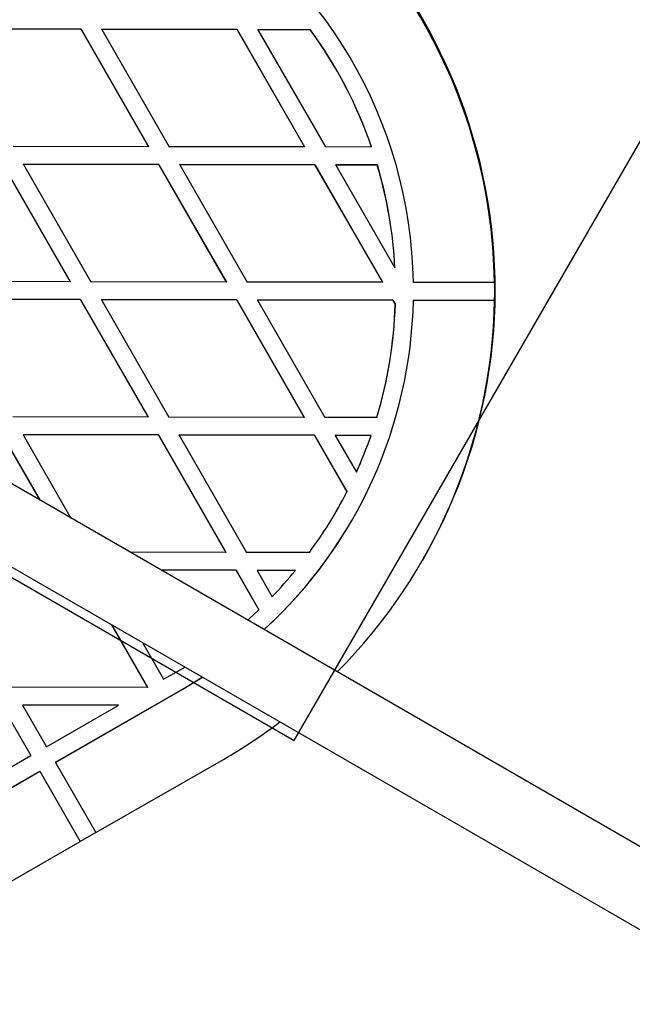
# Model space of a CAD drawing. Units: millimetres. Extents: x 14680 to 27043, y 30461 to 41505.
# Drawn here: x 17585 to 17721, y 36319 to 36537 of the extents above; entities that cross this region are included whole.
import ezdxf

# ---------------------------------------------------------------- set-up
doc = ezdxf.new("R2010")
doc.units = ezdxf.units.MM
doc.header["$LTSCALE"] = 200
doc.layers.add('OTWORY_MONTAŻOWE', color=1, linetype='Continuous')

msp = doc.modelspace()

# ---------------------------------------------------------------- linework, layer by layer
at = {"color": 7, "linetype": 'Continuous', "lineweight": 25}
for p, q in [((19040.14, 35593.37), (16876.34, 36842.63)), ((16868.34, 36828.78), (19032.14, 35579.51)), ((17598.85, 36535.21), (17568.83, 36535.27)), ((17598.87, 36535.24), (17568.85, 36535.3)), ((17598.85, 36535.21), (17598.87, 36535.24)), ((17598.85, 36535.21), (17613.82, 36509.18)), ((17598.87, 36535.24), (17613.83, 36509.21)), ((17603.47, 36535.2), (17603.49, 36535.23)), ((17603.47, 36535.2), (17618.44, 36509.17)), ((17633.49, 36535.14), (17603.47, 36535.2)), ((17633.51, 36535.17), (17603.49, 36535.23)), ((17633.49, 36535.14), (17633.51, 36535.17)), ((17633.49, 36535.14), (17648.46, 36509.12)), ((17633.51, 36535.17), (17648.47, 36509.15)), ((17638.11, 36535.13), (17638.13, 36535.16)), ((17638.11, 36535.13), (17653.08, 36509.11)), ((17649.72, 36535.11), (17638.11, 36535.13)), ((17649.73, 36535.14), (17638.13, 36535.16)), ((17649.72, 36535.11), (17649.73, 36535.14)), ((17613.82, 36509.18), (17583.8, 36509.24)), ((17613.82, 36509.18), (17613.83, 36509.21)), ((17648.46, 36509.12), (17618.44, 36509.17)), ((17648.46, 36509.12), (17648.47, 36509.15)), ((17663.3, 36509.09), (17653.08, 36509.11)), ((17663.3, 36509.09), (17663.32, 36509.12)), ((17581.48, 36505.25), (17596.44, 36479.22)), ((17581.5, 36505.28), (17596.46, 36479.25)), ((17586.1, 36505.24), (17586.12, 36505.27)), ((17586.1, 36505.24), (17601.06, 36479.21)), ((17616.12, 36505.18), (17586.1, 36505.24)), ((17616.14, 36505.21), (17586.12, 36505.27)), ((17616.12, 36505.18), (17616.14, 36505.21)), ((17616.12, 36505.18), (17631.08, 36479.15)), ((17616.14, 36505.21), (17631.1, 36479.18)), ((17620.74, 36505.17), (17620.76, 36505.2)), ((17620.74, 36505.17), (17635.7, 36479.15)), ((17650.76, 36505.11), (17620.74, 36505.17)), ((17650.78, 36505.14), (17620.76, 36505.2)), ((17650.76, 36505.11), (17650.78, 36505.14)), ((17650.76, 36505.11), (17665.72, 36479.09)), ((17650.78, 36505.14), (17665.74, 36479.12)), ((17655.38, 36505.1), (17655.39, 36505.13)), ((17655.38, 36505.1), (17668.49, 36482.3)), ((17664.58, 36505.09), (17655.38, 36505.1)), ((17664.6, 36505.12), (17655.39, 36505.13)), ((17664.58, 36505.09), (17664.6, 36505.12)), ((17668.51, 36482.33), (17668.49, 36482.3)), ((17596.44, 36479.22), (17582.86, 36479.25)), ((17596.46, 36479.25), (17596.44, 36479.22)), ((17631.08, 36479.15), (17601.06, 36479.21)), ((17631.1, 36479.18), (17631.08, 36479.15)), ((17665.72, 36479.09), (17635.7, 36479.15)), ((17665.74, 36479.12), (17665.72, 36479.09)), ((17690.61, 36479.04), (17672.6, 36479.07)), ((17690.61, 36479.04), (17690.62, 36479.07)), ((17598.75, 36475.22), (17582.86, 36475.25)), ((17598.76, 36475.25), (17582.87, 36475.28)), ((17598.76, 36475.25), (17598.75, 36475.22)), ((17598.75, 36475.22), (17613.71, 36449.19)), ((17598.76, 36475.25), (17613.73, 36449.22)), ((17603.38, 36475.24), (17603.36, 36475.21)), ((17603.36, 36475.21), (17618.33, 36449.18)), ((17633.39, 36475.15), (17603.36, 36475.21)), ((17633.4, 36475.18), (17603.38, 36475.24)), ((17633.4, 36475.18), (17633.39, 36475.15)), ((17633.39, 36475.15), (17648.35, 36449.12)), ((17633.4, 36475.18), (17648.37, 36449.15)), ((17638.02, 36475.17), (17638, 36475.14)), ((17668.03, 36475.08), (17638, 36475.14)), ((17638, 36475.14), (17652.97, 36449.12)), ((17668.04, 36475.11), (17638.02, 36475.17)), ((17668.04, 36475.11), (17668.03, 36475.08)), ((17668.03, 36475.08), (17668.57, 36474.14)), ((17668.04, 36475.11), (17668.59, 36474.17)), ((17672.6, 36475.07), (17672.61, 36475.1)), ((17690.6, 36475.04), (17672.6, 36475.07)), ((17690.62, 36475.07), (17672.61, 36475.1)), ((17690.6, 36475.04), (17690.62, 36475.07)), ((17668.59, 36474.17), (17668.57, 36474.14)), ((17613.71, 36449.19), (17583.69, 36449.25)), ((17613.71, 36449.19), (17613.73, 36449.22)), ((17648.35, 36449.12), (17618.33, 36449.18)), ((17648.35, 36449.12), (17648.37, 36449.15)), ((17664.48, 36449.09), (17652.97, 36449.12)), ((17664.48, 36449.09), (17664.5, 36449.12)), ((17581.37, 36445.25), (17589.69, 36430.78)), ((17581.39, 36445.28), (17589.75, 36430.75)), ((17585.99, 36445.24), (17586.01, 36445.27)), ((17616.01, 36445.19), (17585.99, 36445.24)), ((17585.99, 36445.24), (17596.6, 36426.79)), ((17616.03, 36445.22), (17586.01, 36445.27)), ((17616.01, 36445.19), (17616.03, 36445.22)), ((17616.01, 36445.19), (17630.98, 36419.16)), ((17616.03, 36445.22), (17630.99, 36419.19)), ((17620.63, 36445.18), (17620.65, 36445.21)), ((17620.63, 36445.18), (17635.59, 36419.15)), ((17650.65, 36445.12), (17620.63, 36445.18)), ((17650.67, 36445.15), (17620.65, 36445.21)), ((17650.65, 36445.12), (17650.67, 36445.15)), ((17650.65, 36445.12), (17657.85, 36432.6)), ((17650.67, 36445.15), (17657.87, 36432.63)), ((17655.27, 36445.11), (17655.29, 36445.14)), ((17663.19, 36445.1), (17655.27, 36445.11)), ((17655.27, 36445.11), (17659.95, 36436.97)), ((17663.21, 36445.13), (17655.29, 36445.14)), ((17663.19, 36445.1), (17663.21, 36445.13)), ((17659.97, 36437), (17659.95, 36436.97)), ((17657.87, 36432.63), (17657.85, 36432.6)), ((17655.49, 36428.27), (17655.51, 36428.3)), ((17630.98, 36419.16), (17609.75, 36419.2)), ((17630.99, 36419.19), (17630.98, 36419.16)), ((17649.51, 36419.13), (17635.59, 36419.15)), ((17674.55, 36417.27), (17674.66, 36417.47)), ((17633.3, 36415.19), (17616.65, 36415.22)), ((17633.28, 36415.16), (17616.7, 36415.19)), ((17633.3, 36415.19), (17633.28, 36415.16)), ((17633.28, 36415.16), (17638.31, 36406.4)), ((17633.3, 36415.19), (17638.33, 36406.43)), ((17637.91, 36415.18), (17637.9, 36415.15)), ((17637.9, 36415.15), (17641.24, 36409.33)), ((17646.4, 36415.13), (17637.9, 36415.15)), ((17646.42, 36415.16), (17637.91, 36415.18)), ((17646.4, 36415.13), (17646.42, 36415.16)), ((17638.33, 36406.43), (17638.31, 36406.4)), ((17605.59, 36403.12), (17613.6, 36389.2)), ((17605.65, 36403.09), (17613.62, 36389.23)), ((17612.5, 36399.14), (17617.18, 36391)), ((17619.47, 36392.32), (17621.86, 36393.73)), ((17617.18, 36391), (17619.47, 36392.32)), ((17621.46, 36388.85), (17625.78, 36391.47)), ((17621.48, 36388.88), (17625.76, 36391.48)), ((17613.6, 36389.2), (17583.58, 36389.26)), ((17613.6, 36389.2), (17613.62, 36389.23)), ((17593.17, 36372.58), (17621.46, 36388.85)), ((17593.18, 36372.61), (17621.48, 36388.88)), ((17621.48, 36388.88), (17621.46, 36388.85)), ((17581.27, 36385.26), (17587.71, 36374.06)), ((17581.28, 36385.29), (17587.72, 36374.09)), ((17585.88, 36385.25), (17585.9, 36385.28)), ((17607.11, 36385.21), (17585.88, 36385.25)), ((17585.88, 36385.25), (17591.17, 36376.05)), ((17607.13, 36385.24), (17585.9, 36385.28)), ((17591.17, 36376.05), (17607.11, 36385.21)), ((17607.11, 36385.21), (17607.13, 36385.24)), ((17565.17, 36361.1), (17587.71, 36374.06)), ((17587.72, 36374.09), (17587.71, 36374.06)), ((17593.18, 36372.61), (17593.17, 36372.58)), ((17593.17, 36372.58), (17602.14, 36356.98)), ((17602.14, 36356.98), (17630.44, 36373.24)), ((17561.4, 36354.33), (17589.7, 36370.59)), ((17561.42, 36354.36), (17589.72, 36370.62)), ((17589.72, 36370.62), (17589.7, 36370.59)), ((17589.7, 36370.59), (17598.67, 36354.99)), ((17589.72, 36370.62), (17598.69, 36355.02)), ((17602.13, 36356.99), (17598.69, 36355.02)), ((17570.38, 36338.72), (17598.67, 36354.99)), ((17598.69, 36355.02), (17598.67, 36354.99))]:
    msp.add_line(p, q, dxfattribs=at)
at = {"color": 7, "linetype": 'Continuous', "lineweight": 25, "flags": 128}
msp.add_lwpolyline([(17635.85, 36404.13), (17636.15, 36404.4), (17638.31, 36406.4)], dxfattribs=at)
at = {"color": 7, "linetype": 'Continuous', "lineweight": 25}
for centre, radius, start, end in [((17570.61, 36477.25), 120, 0.8551, 59.8953), ((17570.74, 36477.45), 119.99, 330.0044, 59.8984), ((17570.62, 36477.25), 102, 1.0235, 59.8953), ((17570.62, 36477.25), 98, 18.9565, 36.1854), ((17570.64, 36477.28), 98, 18.9568, 36.185), ((17570.65, 36477.26), 97.97, 2.9489, 16.5014), ((17570.66, 36477.29), 97.97, 2.9491, 16.5011), ((17570.14, 36477.29), 120.5, 358.9444, 0.8462), ((17570.65, 36477.26), 101.97, 312.4633, 358.7745), ((17570.65, 36477.25), 119.96, 315.1599, 358.9434), ((17570.65, 36477.25), 97.97, 343.2939, 358.176), ((17570.67, 36477.28), 97.97, 343.2939, 358.176), ((17570.63, 36477.26), 97.99, 335.7198, 340.8376), ((17570.65, 36477.29), 97.98, 335.7196, 340.8375), ((17570.65, 36477.26), 97.97, 323.6048, 332.8828), ((17570.52, 36477.36), 98.13, 330.0017, 332.8803), ((17570.66, 36477.29), 101.97, 312.4429, 329.9998), ((17570.81, 36477.11), 97.75, 316.0976, 320.6513), ((17570.64, 36477.27), 119.99, 299.8899, 307.0762)]:
    msp.add_arc(centre, radius, start, end, dxfattribs=at)
at = {"layer": 'OTWORY_MONTAŻOWE'}
for p, q in [((17646.13, 36377.41), (17796.13, 36637.22)), ((17386.32, 36527.41), (17646.13, 36377.41))]:
    msp.add_line(p, q, dxfattribs=at)

doc.saveas('drawing.dxf')
